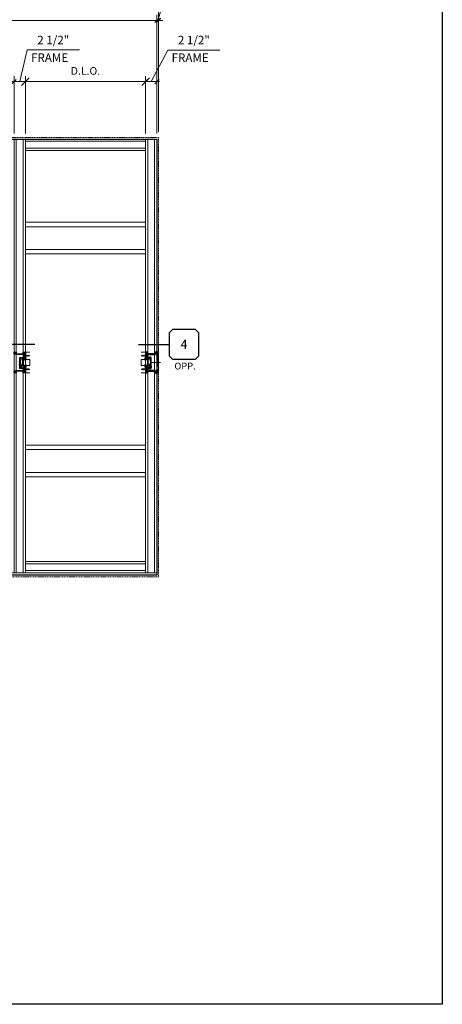
# Model space of a CAD drawing. Units: inches. Extents: x 3 to 807, y -169 to 158.
# Drawn here: x 427 to 520, y -169 to 48 of the extents above; entities that cross this region are included whole.
import ezdxf
from ezdxf.enums import TextEntityAlignment as Align

# ---------------------------------------------------------------- set-up
doc = ezdxf.new("R2010")
doc.units = ezdxf.units.IN
doc.header["$MEASUREMENT"] = 0
doc.set_wipeout_variables(frame=1)
doc.linetypes.add('ACANSTGL', pattern=[0.11811, 0.07874, -0.03937])
doc.linetypes.add('HIDDEN', pattern=[0.375, 0.25, -0.125])
doc.layers.get('0').update_dxf_attribs({"linetype": 'CONTINUOUS', "lineweight": 30})
doc.layers.get('DEFPOINTS').update_dxf_attribs({"linetype": 'CONTINUOUS'})
for name, color, linetype, lineweight in [('00-EXTRUDED VINYL', 250, 'CONTINUOUS', 25), ('00-THERMAL BREAK', 1, 'CONTINUOUS', 25), ('BEYOND', 254, 'CONTINUOUS', 9), ('BLOCKING', 3, 'CONTINUOUS', 15), ('Boyd_Fasteners', 251, 'CONTINUOUS', 20), ('Die#', 242, 'CONTINUOUS', 20), ('DIMENSIONS', 142, 'CONTINUOUS', 20), ('ELEVATION', 100, 'CONTINUOUS', 15), ('EXTRUDED VINYL', 8, 'CONTINUOUS', 25), ('Extrusions', 170, 'CONTINUOUS', 30), ('Glazing', 144, 'CONTINUOUS', 20), ('HATCH', 15, 'CONTINUOUS', 13), ('R.O.', 10, 'HIDDEN', 13), ('SEALANT', 5, 'CONTINUOUS', 15), ('TEXT', 134, 'CONTINUOUS', 25)]:
    doc.layers.add(name, color=color, linetype=linetype, lineweight=lineweight)
doc.layers.add('AM_VIEWS', color=1, linetype='CONTINUOUS', lineweight=25, plot=False)
doc.layers.add('CALLOUTS', color=7, linetype='CONTINUOUS')
doc.styles.add('PART ID', font='arial.ttf')
doc.styles.add('ROMANS', font='ROMANS.SHX')
doc.dimstyles.new('.375 DIMS', dxfattribs={"dimscale": 24, "dimtxt": 0.078125, "dimasz": 0.039062, "dimexe": 0.050781, "dimexo": 0.050781, "dimgap": 0.03125, "dimtad": 1, "dimdec": 5, "dimzin": 0, "dimdsep": 46, "dimlunit": 5, "dimtxsty": 'ROMANS', "dimblk": 'OBLIQUE', "dimcen": 0.09, "dimdle": 0.023438, "dimclrd": 256, "dimclre": 256, "dimclrt": 256, "dimadec": 0, "dimazin": 0, "dimtfac": 1, "dimtdec": 5, "dimtmove": 1, "dimatfit": 2, "dimfxl": 1, "dimfrac": 2, "dimtolj": 1, "dimtzin": 0, "dimlwd": -1, "dimlwe": -1, "dimarcsym": 0})
doc.dimstyles.new('BOYD-ELEVATIONS', dxfattribs={"dimscale": 24, "dimtxt": 0.070312, "dimasz": 0.070312, "dimexe": 0.050781, "dimexo": 0.050781, "dimgap": 0.0625, "dimtad": 1, "dimdec": 4, "dimzin": 0, "dimdsep": 46, "dimlunit": 5, "dimtxsty": 'ROMANS', "dimblk": 'OBLIQUE', "dimcen": 0.09, "dimdle": 0.050781, "dimclrd": 256, "dimclre": 256, "dimclrt": 256, "dimadec": 0, "dimazin": 0, "dimtfac": 1, "dimtdec": 4, "dimtmove": 1, "dimatfit": 2, "dimfxl": 1, "dimfrac": 2, "dimtolj": 1, "dimtzin": 0, "dimlwd": -1, "dimlwe": -1, "dimarcsym": 0})
pattern_1 = [(45, (-547.17912, -266.22133), (-0.06363961, 0.06363961), []), (135, (-547.17912, -266.22133), (-0.06363961, -0.06363961), [])]

# ---------------------------------------------------------------- blocks, each defined once
blk = doc.blocks.new('_Oblique')
at = {"color": 0, "linetype": 'ByBlock', "lineweight": -2}
blk.add_line((-0.5, -0.5), (0.5, 0.5), dxfattribs=at)
blk = doc.blocks.new('*D224')
at = {"layer": 'DEFPOINTS', "color": 0, "transparency": 16777216}
for p in [(368.26, 47.44), (368.26, 21.31), (457.63, 21.31)]:
    blk.add_point(p, dxfattribs=at)
at = {"layer": 'DIMENSIONS', "transparency": 16777216}
for p, q in [((368.26, 22.53), (368.26, 48.66)), ((457.63, 22.53), (457.63, 48.66)), ((458.19, 47.44), (367.7, 47.44))]:
    blk.add_line(p, q, dxfattribs=at)
at = {"layer": 'DIMENSIONS', "transparency": 16777216, "xscale": 0.9375, "yscale": 0.9375, "zscale": 0.9375, "rotation": 180}
blk.add_blockref('_Oblique', (368.26, 47.44), dxfattribs=at)
at = {"layer": 'DIMENSIONS', "transparency": 16777216, "xscale": 0.9375, "yscale": 0.9375, "zscale": 0.9375}
blk.add_blockref('_Oblique', (457.63, 47.44), dxfattribs=at)
at = {"layer": 'DIMENSIONS', "transparency": 16777216, "insert": (412.94, 49.13), "char_height": 1.875, "attachment_point": 5, "style": 'ROMANS'}
blk.add_mtext('\\A1;FRAME DIMENSION', dxfattribs=at)
blk = doc.blocks.new('*D225')
at = {"layer": 'DEFPOINTS', "color": 0, "transparency": 16777216}
for p in [(428.67, 33.96), (428.67, 21.31), (455.13, 21.31)]:
    blk.add_point(p, dxfattribs=at)
at = {"layer": 'DIMENSIONS', "transparency": 16777216}
for p, q in [((428.67, 22.53), (428.67, 35.18)), ((455.13, 22.53), (455.13, 35.18)), ((456.34, 33.96), (427.45, 33.96))]:
    blk.add_line(p, q, dxfattribs=at)
at = {"layer": 'DIMENSIONS', "transparency": 16777216, "xscale": 1.6875, "yscale": 1.6875, "zscale": 1.6875, "rotation": 180}
blk.add_blockref('_Oblique', (428.67, 33.96), dxfattribs=at)
at = {"layer": 'DIMENSIONS', "transparency": 16777216, "xscale": 1.6875, "yscale": 1.6875, "zscale": 1.6875}
blk.add_blockref('_Oblique', (455.13, 33.96), dxfattribs=at)
at = {"layer": 'DIMENSIONS', "transparency": 16777216, "insert": (441.9, 36.31), "char_height": 1.688, "attachment_point": 5, "style": 'ROMANS'}
blk.add_mtext('\\A1;D.L.O.', dxfattribs=at)
blk = doc.blocks.new('*D206')
at = {"layer": 'DEFPOINTS', "color": 0, "transparency": 16777216}
for p in [(457.63, 33.96), (455.13, 21.31), (457.63, 21.31)]:
    blk.add_point(p, dxfattribs=at)
at = {"layer": 'DIMENSIONS', "transparency": 16777216}
for p, q in [((456.38, 33.96), (460.02, 40.91)), ((460.02, 40.91), (471.52, 40.91)), ((455.13, 22.53), (455.13, 35.18)), ((457.63, 22.53), (457.63, 35.18)), ((454.56, 33.96), (458.19, 33.96))]:
    blk.add_line(p, q, dxfattribs=at)
at = {"layer": 'DIMENSIONS', "transparency": 16777216, "xscale": 0.9375, "yscale": 0.9375, "zscale": 0.9375, "rotation": 180}
blk.add_blockref('_Oblique', (455.13, 33.96), dxfattribs=at)
at = {"layer": 'DIMENSIONS', "transparency": 16777216, "xscale": 0.9375, "yscale": 0.9375, "zscale": 0.9375}
blk.add_blockref('_Oblique', (457.63, 33.96), dxfattribs=at)
at = {"layer": 'DIMENSIONS', "transparency": 16777216, "char_height": 1.875, "attachment_point": 5, "style": 'ROMANS'}
for s, insert in [('\\A1;2 1/2"', (465.77, 43.09)), ('\\A1;FRAME', (464.96, 39.22))]:
    blk.add_mtext(s, dxfattribs=dict(at, insert=insert))
blk = doc.blocks.new('*D207')
at = {"layer": 'DEFPOINTS', "color": 0, "transparency": 16777216}
for p in [(426.17, 33.96), (426.17, 21.31), (428.67, 21.31)]:
    blk.add_point(p, dxfattribs=at)
at = {"layer": 'DIMENSIONS', "transparency": 16777216}
for p, q in [((427.42, 33.96), (429.06, 40.92)), ((429.06, 40.92), (440.56, 40.92)), ((426.17, 22.53), (426.17, 35.18)), ((428.67, 22.53), (428.67, 35.18)), ((429.23, 33.96), (425.61, 33.96))]:
    blk.add_line(p, q, dxfattribs=at)
at = {"layer": 'DIMENSIONS', "transparency": 16777216, "xscale": 0.9375, "yscale": 0.9375, "zscale": 0.9375, "rotation": 180}
blk.add_blockref('_Oblique', (426.17, 33.96), dxfattribs=at)
at = {"layer": 'DIMENSIONS', "transparency": 16777216, "xscale": 0.9375, "yscale": 0.9375, "zscale": 0.9375}
blk.add_blockref('_Oblique', (428.67, 33.96), dxfattribs=at)
at = {"layer": 'DIMENSIONS', "transparency": 16777216, "char_height": 1.875, "attachment_point": 5, "style": 'ROMANS'}
for s, insert in [('\\A1;2 1/2"', (434.81, 43.1)), ('\\A1;FRAME', (434.01, 39.23))]:
    blk.add_mtext(s, dxfattribs=dict(at, insert=insert))
blk = doc.blocks.new('*D233')
at = {"layer": 'DEFPOINTS', "color": 0, "transparency": 16777216}
for p in [(367.89, 54.31), (367.89, 21.69), (458, 21.69)]:
    blk.add_point(p, dxfattribs=at)
at = {"layer": 'DIMENSIONS', "transparency": 16777216}
for p, q in [((458.56, 54.31), (367.33, 54.31)), ((367.89, 22.91), (367.89, 55.53)), ((458, 22.91), (458, 55.53))]:
    blk.add_line(p, q, dxfattribs=at)
at = {"layer": 'DIMENSIONS', "transparency": 16777216, "xscale": 0.9375, "yscale": 0.9375, "zscale": 0.9375, "rotation": 180}
blk.add_blockref('_Oblique', (367.89, 54.31), dxfattribs=at)
at = {"layer": 'DIMENSIONS', "transparency": 16777216, "xscale": 0.9375, "yscale": 0.9375, "zscale": 0.9375}
blk.add_blockref('_Oblique', (458, 54.31), dxfattribs=at)
at = {"layer": 'DIMENSIONS', "transparency": 16777216, "insert": (412.94, 56), "char_height": 1.875, "attachment_point": 5, "style": 'ROMANS'}
blk.add_mtext('\\A1;ROUGH OPENING', dxfattribs=at)
blk = doc.blocks.new('*D200')
at = {"layer": 'DEFPOINTS', "color": 0, "transparency": 16777216}
for p in [(458, 47.44), (458, 21.69), (457.63, 21.31)]:
    blk.add_point(p, dxfattribs=at)
at = {"layer": 'DIMENSIONS', "transparency": 16777216}
for p, q in [((457.81, 47.44), (459.45, 52.9)), ((459.45, 52.9), (467.29, 52.9)), ((457.63, 22.53), (457.63, 48.66)), ((458, 22.91), (458, 48.66)), ((457.63, 47.44), (456.69, 47.44)), ((457.63, 47.44), (458, 47.44)), ((457.63, 47.44), (458, 47.44)), ((458, 47.44), (458.94, 47.44))]:
    blk.add_line(p, q, dxfattribs=at)
at = {"layer": 'DIMENSIONS', "transparency": 16777216, "xscale": 0.9375, "yscale": 0.9375, "zscale": 0.9375}
blk.add_blockref('_Oblique', (457.63, 47.44), dxfattribs=at)
at = {"layer": 'DIMENSIONS', "transparency": 16777216, "xscale": 0.9375, "yscale": 0.9375, "zscale": 0.9375, "rotation": 180}
blk.add_blockref('_Oblique', (458, 47.44), dxfattribs=at)
at = {"layer": 'DIMENSIONS', "transparency": 16777216, "char_height": 1.875, "attachment_point": 5, "style": 'ROMANS'}
for s, insert in [('\\A1;3/8"', (463.37, 55.08)), ('\\A1;SHIM', (463.19, 51.21))]:
    blk.add_mtext(s, dxfattribs=dict(at, insert=insert))
blk = doc.blocks.new('BAM-10142')
at = {"layer": '00-THERMAL BREAK'}
h = blk.add_hatch(dxfattribs=at)
h.set_pattern_fill('_U', color=256, scale=0.1, angle=45, style=0, pattern_type=0)
h.set_pattern_definition([(45, (0, 0), (-0.0707107, 0.0707107), [])])
edge = h.paths.add_edge_path()
edge.add_line((1.64, 1.41), (1.6, 1.41))
edge.add_arc((1.6, 1.43), 0.02, 90, 270, ccw=False)
edge.add_line((1.6, 1.45), (1.6, 1.45))
edge.add_arc((1.6, 1.47), 0.015, 270, 360)
edge.add_line((1.62, 1.47), (1.62, 1.49))
edge.add_arc((1.59, 1.49), 0.031, 0, 90)
edge.add_line((1.59, 1.52), (1.41, 1.52))
edge.add_arc((1.41, 1.49), 0.031, 90, 180)
edge.add_line((1.37, 1.49), (1.37, 1.47))
edge.add_arc((1.39, 1.47), 0.015, 181.374, 278.1)
edge.add_arc((1.39, 1.43), 0.02, -90, 98.3106, ccw=False)
edge.add_line((1.39, 1.41), (1.39, 1.41))
edge.add_arc((1.39, 1.4), 0.015, 90, 180)
edge.add_line((1.37, 1.4), (1.37, 1.18))
edge.add_arc((1.39, 1.18), 0.015, 181.374, 278.1)
edge.add_arc((1.39, 1.14), 0.02, -90, 98.3106, ccw=False)
edge.add_line((1.39, 1.12), (1.39, 1.12))
edge.add_arc((1.39, 1.11), 0.015, 90, 180)
edge.add_line((1.37, 1.11), (1.37, 1.08))
edge.add_arc((1.41, 1.08), 0.031, 180, 270)
edge.add_line((1.41, 1.05), (1.59, 1.05))
edge.add_arc((1.59, 1.08), 0.031, 270, 360)
edge.add_line((1.62, 1.08), (1.62, 1.11))
edge.add_arc((1.6, 1.11), 0.015, 360, 450)
edge.add_line((1.6, 1.12), (1.6, 1.12))
edge.add_arc((1.6, 1.14), 0.02, 90, 270, ccw=False)
edge.add_line((1.6, 1.16), (1.64, 1.16))
edge.add_arc((1.64, 1.1), 0.062, 45, 90, ccw=False)
edge.add_arc((1.92, 1.29), 0.277, 148.8731, 211.1269, ccw=False)
edge.add_arc((1.64, 1.48), 0.062, 270, 315, ccw=False)
at = {"layer": 'HATCH'}
h = blk.add_hatch(dxfattribs=at)
h.set_pattern_fill('_U', color=256, scale=0.04, angle=45, style=0, pattern_type=0)
h.set_pattern_definition([(45, (0, 0), (-0.0282843, 0.0282843), [])])
edge = h.paths.add_edge_path()
edge.add_arc((1.28, 1.16), 0.01, -2.3586, 53.885, ccw=False)
edge.add_line((1.29, 1.16), (1.39, 1.16))
edge.add_arc((1.39, 1.18), 0.015, 178.626, 261.9, ccw=False)
edge.add_line((1.37, 1.18), (1.37, 1.4))
edge.add_arc((1.39, 1.4), 0.015, 90, 180, ccw=False)
edge.add_line((1.39, 1.41), (1.29, 1.41))
edge.add_arc((1.28, 1.41), 0.01, 313.3429, 359.8939, ccw=False)
edge.add_line((1.29, 1.41), (1.29, 1.4))
edge.add_arc((1.3, 1.39), 0.015, 135, 170.4604)
edge.add_line((1.28, 1.4), (1.28, 1.18))
edge.add_arc((1.3, 1.18), 0.015, 189.5396, 233.6132)
at = {"layer": '00-THERMAL BREAK'}
for points in [[(1.37, 1.4, -0.414214), (1.39, 1.41), (1.29, 1.41, -0.205957), (1.29, 1.41), (1.29, 1.4, 0.155972), (1.28, 1.4), (1.28, 1.18, 0.194714), (1.29, 1.17, -0.250457), (1.29, 1.16), (1.39, 1.16, -0.380234), (1.37, 1.18)], [(1.68, 1.43, -0.198912), (1.64, 1.41), (1.6, 1.41, -1), (1.6, 1.45), (1.6, 1.45, 0.414214), (1.62, 1.47), (1.62, 1.49, 0.414214), (1.59, 1.52), (1.41, 1.52, 0.414214), (1.37, 1.49), (1.37, 1.47, 0.44903), (1.39, 1.45, -1.075287), (1.39, 1.41), (1.39, 1.41, 0.414214), (1.37, 1.4), (1.37, 1.18, 0.44903), (1.39, 1.16, -1.075287), (1.39, 1.12), (1.39, 1.12, 0.414214), (1.37, 1.11), (1.37, 1.08, 0.414214), (1.41, 1.05), (1.59, 1.05, 0.414214), (1.62, 1.08), (1.62, 1.11, 0.414214), (1.6, 1.12), (1.6, 1.12, -1), (1.6, 1.16), (1.64, 1.16, -0.198912), (1.68, 1.15, -0.278517)]]:
    blk.add_lwpolyline(points, format="xyb", close=True, dxfattribs=at)
at = {"layer": 'Extrusions'}
blk.add_lwpolyline([(1.6, 1.12), (1.6, 1.12, -1), (1.6, 1.16), (1.64, 1.16, -0.414214), (1.7, 1.1), (1.7, 1.07, 0.414214), (1.71, 1.05), (2.27, 1.05, 0.668179), (2.29, 1.11), (2.18, 1.22, -0.198912), (2.18, 1.23), (2.18, 1.36, -0.414214), (2.19, 1.37), (2.41, 1.37, -0.414214), (2.43, 1.36), (2.43, 1.32, -0.414214), (2.41, 1.3), (2.41, 1.3, -0.414214), (2.4, 1.32, 0.414214), (2.38, 1.33), (2.36, 1.33, 0.052408), (2.36, 1.33), (2.26, 1.31, 0.354119), (2.24, 1.29), (2.24, 1.26, 0.198912), (2.25, 1.24), (2.31, 1.18, 0.198912), (2.32, 1.17), (2.39, 1.17, 0.426909), (2.4, 1.18, -0.513121), (2.42, 1.2), (2.49, 1.18, -0.333073), (2.5, 1.16), (2.5, 0.01, -0.414214), (2.48, 0), (2.02, 0, -0.414214), (2, 0.01), (2, 0.36, 0.414214), (1.99, 0.37), (0.51, 0.37, 0.414214), (0.5, 0.36), (0.5, 0.01, -0.414214), (0.48, 0), (0.01, 0, -0.414214), (0, 0.01), (0, 0.28, -0.414214), (0.01, 0.3), (0.06, 0.3, 0.414214), (0.08, 0.31), (0.08, 0.41, -0.414214), (0.14, 0.47), (0.14, 0.47, -0.414214), (0.16, 0.45), (0.16, 0.28, -0.283237), (0.13, 0.23, 0.283237), (0.09, 0.17), (0.09, 0.16, 0.414214), (0.16, 0.09), (0.34, 0.09, 0.414226), (0.41, 0.16), (0.41, 0.45, -0.414214), (0.42, 0.47), (2.03, 0.47, -0.414214), (2.09, 0.41), (2.09, 0.2, 0.414214), (2.13, 0.17), (2.3, 0.17, 0.414214), (2.34, 0.2), (2.34, 0.36, 1), (2.34, 0.38), (2.34, 0.54, 0.414214), (2.3, 0.57), (2.25, 0.57, -0.12274), (2.17, 0.59, -0.277372), (2.15, 0.62), (2.15, 0.68, -0.267949), (2.16, 0.7), (2.16, 0.7, -0.37077), (2.18, 0.7, 2.853402), (2.18, 0.8, -0.37077), (2.16, 0.8), (2.16, 0.8, -0.267949), (2.15, 0.82), (2.15, 0.89, -0.25071), (2.16, 0.9, 0.741976), (2.14, 0.96), (1.31, 0.96, -0.414214), (1.28, 0.99), (1.28, 1.14, -0.198912), (1.29, 1.15), (1.29, 1.16, 0.469191), (1.29, 1.17, -0.238295), (1.28, 1.18), (1.28, 1.39, -0.198912), (1.29, 1.4), (1.29, 1.41, 0.469191), (1.29, 1.42, -0.238295), (1.28, 1.43), (1.28, 3.29, -0.414131), (1.31, 3.32), (2.17, 3.32, 0.198839), (2.18, 3.32), (2.24, 3.38, -0.193197), (2.32, 3.42, 0.40778), (2.34, 3.43), (2.34, 3.56, 0.414214), (2.32, 3.57), (2.25, 3.57, -0.137896), (2.16, 3.6, -0.261387), (2.15, 3.61), (2.15, 3.68, -0.267949), (2.16, 3.7), (2.16, 3.7, -0.37077), (2.18, 3.7, 2.853402), (2.18, 3.8, -0.37077), (2.16, 3.8), (2.16, 3.8, -0.267949), (2.15, 3.82), (2.15, 3.88, -0.277372), (2.17, 3.91, -0.12274), (2.25, 3.93), (2.3, 3.93, 0.414214), (2.34, 3.96), (2.34, 4.3, 0.414214), (2.3, 4.33), (2.13, 4.33, 0.414214), (2.09, 4.3), (2.09, 4.09, -0.414214), (2.03, 4.03), (0.42, 4.03, -0.414214), (0.41, 4.05), (0.41, 4.34, 0.414201), (0.34, 4.41), (0.16, 4.41, 0.414214), (0.09, 4.34), (0.09, 4.31, 0.334859), (0.12, 4.28, -0.334859), (0.16, 4.22), (0.16, 4.05, -0.414214), (0.14, 4.03), (0.14, 4.03, -0.414214), (0.08, 4.09), (0.08, 4.19, 0.414214), (0.06, 4.2), (0.01, 4.2, -0.414214), (0, 4.22), (0, 4.48, -0.414214), (0.01, 4.5), (0.48, 4.5, -0.414214), (0.5, 4.48), (0.5, 4.14, 0.414214), (0.51, 4.12), (1.99, 4.12, 0.414214), (2, 4.14), (2, 4.48, -0.414214), (2.02, 4.5), (2.48, 4.5, -0.414214), (2.5, 4.48), (2.5, 3.34, -0.333073), (2.49, 3.32), (2.42, 3.3, -0.500293), (2.4, 3.32), (2.4, 3.32, 0.414214), (2.39, 3.32), (2.32, 3.32, 0.198912), (2.31, 3.32), (2.25, 3.26, 0.198912), (2.24, 3.24), (2.24, 3.21, 0.354119), (2.26, 3.19), (2.36, 3.17, 0.052408), (2.36, 3.16), (2.38, 3.16, 0.414214), (2.4, 3.18, -0.414214), (2.41, 3.19), (2.41, 3.19, -0.414214), (2.43, 3.18), (2.43, 3.14, -0.414214), (2.41, 3.12), (2.19, 3.12, -0.414214), (2.18, 3.14), (2.18, 3.2, 0.414302), (2.15, 3.23), (1.44, 3.22, 0.414118), (1.37, 3.16), (1.37, 2.28, -0.267949), (1.37, 2.26, 0.57735), (1.37, 2.24, -0.267949), (1.37, 2.22), (1.37, 1.67, 0.414214), (1.44, 1.6), (1.59, 1.6, -0.414214), (1.7, 1.49), (1.7, 1.48, -0.414214), (1.64, 1.41), (1.6, 1.41, -1), (1.6, 1.45), (1.6, 1.45, 0.414214), (1.62, 1.47), (1.62, 1.49, 0.414214), (1.59, 1.52), (1.41, 1.52, 0.414214), (1.37, 1.49), (1.37, 1.47, 0.464793), (1.39, 1.45, -1.07359), (1.39, 1.41), (1.39, 1.41, 0.414214), (1.37, 1.4), (1.37, 1.18, 0.464793), (1.39, 1.16, -1.07359), (1.39, 1.12), (1.39, 1.12, 0.414214), (1.37, 1.11), (1.37, 1.08, 0.414214), (1.41, 1.05), (1.59, 1.05, 0.414214), (1.62, 1.08), (1.62, 1.11, 0.414214)], format="xyb", close=True, dxfattribs=at)
at = {"layer": 'Die#', "style": 'PART ID', "flags": 8}
blk.add_attdef('BAM-10142', (1.19, 1.76), '', height=0.156, rotation=90, dxfattribs=at)
blk = doc.blocks.new('A$C552A247C')
at = {"layer": 'Boyd_Fasteners', "linetype": 'ACANSTGL'}
for p, q in [((-0.07, 0), (-0.09, -0.01)), ((-0.09, -0.01), (-0.02, 0)), ((-0.09, -0.01), (-0.07, -0.03)), ((-0.09, -0.07), (0.09, -0.04)), ((-0.07, -0.06), (-0.09, -0.07)), ((-0.09, -0.07), (-0.07, -0.09)), ((-0.09, -0.14), (0.09, -0.11)), ((-0.07, -0.12), (-0.09, -0.14)), ((-0.09, -0.14), (-0.07, -0.15)), ((-0.09, -0.2), (0.09, -0.17)), ((-0.07, -0.19), (-0.09, -0.2)), ((-0.09, -0.2), (-0.07, -0.21)), ((-0.09, -0.26), (0.09, -0.23)), ((-0.07, -0.25), (-0.09, -0.26)), ((-0.09, -0.26), (-0.07, -0.28)), ((-0.09, -0.33), (0.09, -0.3)), ((-0.07, -0.31), (-0.09, -0.33)), ((-0.09, -0.33), (-0.07, -0.34)), ((-0.09, -0.39), (0.09, -0.36)), ((-0.07, -0.38), (-0.09, -0.39)), ((-0.09, -0.39), (-0.07, -0.4)), ((-0.09, -0.45), (0.09, -0.42)), ((-0.07, -0.44), (-0.09, -0.45)), ((-0.09, -0.45), (-0.07, -0.47)), ((-0.09, -0.52), (0.09, -0.48)), ((-0.07, -0.5), (-0.09, -0.52)), ((-0.09, -0.52), (-0.07, -0.53)), ((-0.09, -0.58), (0.09, -0.55)), ((-0.07, -0.57), (-0.09, -0.58)), ((-0.09, -0.58), (-0.07, -0.59)), ((-0.09, -0.64), (0.09, -0.61)), ((-0.07, -0.63), (-0.09, -0.64)), ((-0.09, -0.64), (-0.07, -0.66)), ((-0.09, -0.71), (0.09, -0.67)), ((-0.07, -0.69), (-0.09, -0.71)), ((-0.09, -0.71), (-0.07, -0.72)), ((-0.09, -0.77), (0.09, -0.74)), ((-0.07, -0.75), (-0.09, -0.77)), ((-0.09, -0.77), (-0.07, -0.78)), ((-0.09, -0.83), (0.09, -0.8)), ((-0.07, -0.82), (-0.09, -0.83)), ((-0.09, -0.83), (-0.07, -0.84)), ((-0.09, -0.89), (0.09, -0.86)), ((-0.07, -0.88), (-0.09, -0.89)), ((-0.09, -0.89), (-0.07, -0.91)), ((-0.09, -0.96), (0.09, -0.93)), ((-0.07, -0.94), (-0.09, -0.96)), ((-0.09, -0.96), (-0.07, -0.97)), ((-0.09, -1.02), (0.09, -0.99)), ((-0.07, -1.01), (-0.09, -1.02)), ((-0.09, -1.02), (-0.07, -1.03)), ((-0.09, -1.08), (0.09, -1.05)), ((-0.07, -1.07), (-0.09, -1.08)), ((-0.09, -1.08), (-0.07, -1.1)), ((-0.08, -1.15), (0.09, -1.12)), ((-0.05, -1.13), (-0.08, -1.15)), ((-0.08, -1.15), (-0.04, -1.16)), ((-0.07, -0.03), (0.04, 0)), ((0.07, -0.03), (-0.07, -0.06)), ((-0.07, -0.03), (-0.07, -0.06)), ((-0.07, -0.09), (0.07, -0.06)), ((0.07, -0.09), (-0.07, -0.12)), ((-0.07, -0.09), (-0.07, -0.12)), ((-0.07, -0.15), (0.07, -0.12)), ((-0.07, -0.15), (-0.07, -0.19)), ((0.07, -0.16), (-0.07, -0.19)), ((-0.07, -0.21), (0.07, -0.18)), ((-0.07, -0.21), (-0.07, -0.25)), ((0.07, -0.22), (-0.07, -0.25)), ((-0.07, -0.28), (0.07, -0.25)), ((0.07, -0.28), (-0.07, -0.31)), ((-0.07, -0.28), (-0.07, -0.31)), ((-0.07, -0.34), (0.07, -0.31)), ((0.07, -0.34), (-0.07, -0.38)), ((-0.07, -0.34), (-0.07, -0.38)), ((-0.07, -0.4), (0.07, -0.37)), ((-0.07, -0.4), (-0.07, -0.44)), ((0.07, -0.41), (-0.07, -0.44)), ((-0.07, -0.47), (0.07, -0.44)), ((0.07, -0.47), (-0.07, -0.5)), ((-0.07, -0.47), (-0.07, -0.5)), ((-0.07, -0.53), (0.07, -0.5)), ((0.07, -0.53), (-0.07, -0.57)), ((-0.07, -0.53), (-0.07, -0.57)), ((-0.07, -0.59), (0.07, -0.56)), ((-0.07, -0.59), (-0.07, -0.63)), ((0.07, -0.6), (-0.07, -0.63)), ((-0.07, -0.66), (0.07, -0.62)), ((0.07, -0.66), (-0.07, -0.69)), ((-0.07, -0.66), (-0.07, -0.69)), ((-0.07, -0.72), (0.07, -0.69)), ((0.07, -0.72), (-0.07, -0.75)), ((-0.07, -0.72), (-0.07, -0.75)), ((-0.07, -0.78), (0.07, -0.75)), ((-0.07, -0.78), (-0.07, -0.82)), ((0.07, -0.79), (-0.07, -0.82)), ((-0.07, -0.84), (0.07, -0.81)), ((-0.07, -0.84), (-0.07, -0.88)), ((0.07, -0.85), (-0.07, -0.88)), ((-0.07, -0.91), (0.07, -0.88)), ((0.07, -0.91), (-0.07, -0.94)), ((-0.07, -0.91), (-0.07, -0.94)), ((-0.07, -0.97), (0.07, -0.94)), ((-0.07, -0.97), (-0.07, -1.01)), ((0.07, -0.98), (-0.07, -1.01)), ((-0.07, -1.03), (0.07, -1)), ((-0.07, -1.03), (-0.07, -1.07)), ((0.07, -1.04), (-0.07, -1.07)), ((-0.07, -1.1), (0.07, -1.07)), ((-0.07, -1.1), (-0.05, -1.13)), ((0.07, -1.1), (-0.05, -1.13)), ((-0.04, -1.16), (0.05, -1.13)), ((-0.04, -1.16), (-0.01, -1.25)), ((0.04, -1.17), (-0.03, -1.2)), ((-0.03, -1.2), (0.06, -1.18)), ((-0.03, -1.2), (0.03, -1.2)), ((0.03, -1.2), (0.01, -1.25)), ((0.03, -1.2), (0.06, -1.18)), ((0.05, -1.13), (0.04, -1.17)), ((0.06, -1.18), (0.04, -1.17)), ((0.05, -1.13), (0.09, -1.12)), ((0.07, 0), (0.07, -0.03)), ((0.09, -0.04), (0.07, -0.03)), ((0.07, -0.06), (0.09, -0.04)), ((0.07, -0.06), (0.07, -0.09)), ((0.09, -0.11), (0.07, -0.09)), ((0.07, -0.12), (0.09, -0.11)), ((0.07, -0.12), (0.07, -0.16)), ((0.09, -0.17), (0.07, -0.16)), ((0.07, -0.18), (0.09, -0.17)), ((0.07, -0.18), (0.07, -0.22)), ((0.09, -0.23), (0.07, -0.22)), ((0.07, -0.25), (0.09, -0.23)), ((0.07, -0.25), (0.07, -0.28)), ((0.09, -0.3), (0.07, -0.28)), ((0.07, -0.31), (0.09, -0.3)), ((0.07, -0.31), (0.07, -0.34)), ((0.09, -0.36), (0.07, -0.34)), ((0.07, -0.37), (0.09, -0.36)), ((0.07, -0.37), (0.07, -0.41)), ((0.09, -0.42), (0.07, -0.41)), ((0.07, -0.44), (0.09, -0.42)), ((0.07, -0.44), (0.07, -0.47)), ((0.09, -0.48), (0.07, -0.47)), ((0.07, -0.5), (0.09, -0.48)), ((0.07, -0.5), (0.07, -0.53)), ((0.09, -0.55), (0.07, -0.53)), ((0.07, -0.56), (0.09, -0.55)), ((0.07, -0.56), (0.07, -0.6)), ((0.09, -0.61), (0.07, -0.6)), ((0.07, -0.62), (0.09, -0.61)), ((0.07, -0.62), (0.07, -0.66)), ((0.09, -0.67), (0.07, -0.66)), ((0.07, -0.69), (0.09, -0.67)), ((0.07, -0.69), (0.07, -0.72)), ((0.09, -0.74), (0.07, -0.72)), ((0.07, -0.75), (0.09, -0.74)), ((0.07, -0.75), (0.07, -0.79)), ((0.09, -0.8), (0.07, -0.79)), ((0.07, -0.81), (0.09, -0.8)), ((0.07, -0.81), (0.07, -0.85)), ((0.09, -0.86), (0.07, -0.85)), ((0.07, -0.88), (0.09, -0.86)), ((0.07, -0.88), (0.07, -0.91)), ((0.09, -0.93), (0.07, -0.91)), ((0.07, -0.94), (0.09, -0.93)), ((0.07, -0.94), (0.07, -0.98)), ((0.09, -0.99), (0.07, -0.98)), ((0.07, -1), (0.09, -0.99)), ((0.07, -1), (0.07, -1.04)), ((0.09, -1.05), (0.07, -1.04)), ((0.07, -1.07), (0.09, -1.05)), ((0.07, -1.07), (0.07, -1.1)), ((0.09, -1.12), (0.07, -1.1))]:
    blk.add_line(p, q, dxfattribs=at)
blk.add_lwpolyline([(-0.19, 0.06, -0.281578), (-0.17, 0.1, -0.108872), (-0.01, 0.14), (-0.01, 0.13), (0.01, 0.13), (0.01, 0.14, -0.108872), (0.17, 0.1, -0.281578), (0.19, 0.06), (0.19, 0), (-0.19, 0)], format="xyb", close=True, dxfattribs=at)
blk.add_lwpolyline([(-0.11, 0.12), (0, 0.01), (0.11, 0.12)], dxfattribs=at)
blk.add_arc((0, -1.24), 0.00693, 203.0007, 337.5051, dxfattribs=at)
blk = doc.blocks.new('A$C7ACD510F')
at = {"layer": '00-EXTRUDED VINYL', "linetype": 'Continuous'}
blk.add_lwpolyline([(0.41, -0.06, -0.131374), (0.44, 0.03, -0.136793), (0.46, 0.06, 0.26858), (0.52, 0.15), (0.52, 0.19, 1), (0.47, 0.19), (0.47, 0.15, -0.371767), (0.41, 0.09), (0.02, 0.04, 0.376541), (0, 0.02), (0, 0), (0.06, 0.01), (0.09, -0.08), (0.1, -0.17), (0.07, -0.13, 1), (0.05, -0.14), (0.11, -0.21), (0.17, -0.21), (0.22, -0.11, 1), (0.21, -0.1), (0.18, -0.14), (0.18, -0.05, -0.414214), (0.19, -0.04), (0.25, -0.04), (0.25, -0.23, 0.66194), (0.41, -0.3), (0.5, -0.22, 0.15573), (0.52, -0.18), (0.52, -0.13, 1), (0.48, -0.13), (0.48, -0.17, -0.890904), (0.41, -0.16)], format="xyb", close=True, dxfattribs=at)
blk.add_circle((0.33, 0), 0.012, dxfattribs=at)
blk = doc.blocks.new('A$C4FC21E3C')
at = {"layer": '00-EXTRUDED VINYL', "linetype": 'Continuous'}
blk.add_lwpolyline([(0.57, -0.06, 0.131374), (0.54, 0.03, 0.136793), (0.52, 0.05, -0.26858), (0.46, 0.15), (0.46, 0.19, -1), (0.51, 0.19), (0.51, 0.15, 0.371767), (0.56, 0.09), (0.96, 0.04, -0.376541), (0.98, 0.02), (0.98, 0), (0.92, 0.01), (0.89, -0.09), (0.88, -0.17), (0.91, -0.13, -1), (0.92, -0.14), (0.87, -0.21), (0.81, -0.21), (0.75, -0.11, -1), (0.77, -0.1), (0.8, -0.15), (0.8, -0.06, 0.414214), (0.79, -0.05), (0.73, -0.05), (0.73, -0.23, -0.66194), (0.57, -0.3), (0.48, -0.22, -0.15573), (0.46, -0.18), (0.46, -0.13, -1), (0.5, -0.13), (0.5, -0.17, 0.890904), (0.57, -0.17)], format="xyb", close=True, dxfattribs=at)
blk.add_circle((0.7, 0), 0.012, dxfattribs=at)
blk = doc.blocks.new('*U137')
at = {"linetype": 'Continuous'}
blk.add_wipeout([(3.25, 2.5), (4, 3.25), (9, 3.25), (9.75, 2.5), (9.75, -2.5), (9, -3.25), (4, -3.25), (3.25, -2.5)], dxfattribs=at)
at = {"layer": 'CALLOUTS', "linetype": 'Continuous'}
blk.add_line((-3.5, 0), (3.25, 0), dxfattribs=at)
blk.add_lwpolyline([(4, -3.25), (9, -3.25), (9.75, -2.5), (9.75, 2.5), (9, 3.25), (4, 3.25), (3.25, 2.5), (3.25, -2.5)], close=True, dxfattribs=at)
at = {"layer": 'CALLOUTS', "style": 'ROMANS', "flags": 8}
blk.add_attdef('VIEWNUMBER', text='', height=2, dxfattribs=at).set_placement((6.5, 0), align=Align.MIDDLE_CENTER)
at = {"layer": 'TEXT', "insert": (6.73, -6), "char_height": 1.5, "width": 14.4629, "attachment_point": 8, "style": 'ROMANS'}
blk.add_mtext('OPP.', dxfattribs=at)
blk = doc.blocks.new('*U138')
at = {"linetype": 'Continuous'}
blk.add_wipeout([(-9.75, 2.5), (-9, 3.25), (-4, 3.25), (-3.25, 2.5), (-3.25, -2.5), (-4, -3.25), (-9, -3.25), (-9.75, -2.5)], dxfattribs=at)
at = {"layer": 'CALLOUTS', "linetype": 'Continuous'}
blk.add_line((3.5, 0), (-3.25, 0), dxfattribs=at)
blk.add_lwpolyline([(-9, -3.25), (-4, -3.25), (-3.25, -2.5), (-3.25, 2.5), (-4, 3.25), (-9, 3.25), (-9.75, 2.5), (-9.75, -2.5)], close=True, dxfattribs=at)
at = {"layer": 'CALLOUTS', "style": 'ROMANS', "flags": 8}
blk.add_attdef('VIEWNUMBER', text='', height=2, dxfattribs=at).set_placement((-6.5, 0), align=Align.MIDDLE_CENTER)

msp = doc.modelspace()

# ---------------------------------------------------------------- hatches: boundary and pattern name
at = {"layer": 'SEALANT'}
h = msp.add_hatch(dxfattribs=at)
h.set_pattern_fill('_U', color=42, scale=0.09, angle=45, style=0, double=1, pattern_type=0)
h.set_pattern_definition(pattern_1)
edge = h.paths.add_edge_path()
edge.add_ellipse((457.81353, -25.998942), major_axis=(0, 0.260898), ratio=0.7186714156, start_angle=191.4591559, end_angle=457.0554409)
edge.add_ellipse((457.81353, -25.998942), major_axis=(0, 0.260898), ratio=0.7186714156, start_angle=97.0554409, end_angle=191.4591559)
h = msp.add_hatch(dxfattribs=at)
h.set_pattern_fill('_U', color=42, scale=0.09, angle=45, style=0, double=1, pattern_type=0)
h.set_pattern_definition(pattern_1)
edge = h.paths.add_edge_path()
edge.add_ellipse((457.81353, -29.745204), major_axis=(0, -0.260898), ratio=0.7186714156, start_angle=-97.0554409, end_angle=168.5408441, ccw=False)
edge.add_ellipse((457.81353, -29.745204), major_axis=(0, -0.260898), ratio=0.7186714156, start_angle=168.5408441, end_angle=262.9445591, ccw=False)

# ---------------------------------------------------------------- linework, layer by layer
msp.add_lwpolyline([(368.262507, 21.312386), (457.625622, 21.312386), (457.625622, -74.687614), (368.262507, -74.687614)], close=True)
at = {"layer": 'AM_VIEWS'}
msp.add_lwpolyline([(279.350687, 145.042213), (520.475687, 145.042213), (520.475687, -169.150967), (279.350687, -169.150967)], close=True, dxfattribs=at)
at = {"layer": 'BEYOND', "linetype": 'Continuous'}
for p, q in [((428.656517, -25.622075), (429.656517, -25.622075)), ((455.141022, -25.622075), (454.141022, -25.622075)), ((428.656517, -30.122075), (429.656517, -30.122075)), ((455.141022, -30.122075), (454.141022, -30.122075))]:
    msp.add_line(p, q, dxfattribs=at)
at = {"layer": 'BLOCKING'}
for p, q in [((457.9972, -25.692076), (457.626022, -30.052076)), ((456.425535, -27.872076), (458.43651, -27.872076))]:
    msp.add_line(p, q, dxfattribs=at)
at = {"layer": 'BLOCKING', "color": 6}
msp.add_line((458.001022, -25.459243), (458.001022, -30.284905), dxfattribs=at)
at = {"layer": 'BLOCKING'}
for points in [[(457.626022, -30.052076), (457.9972, -30.052076), (457.9972, -25.692076), (457.626022, -25.692076)], [(428.071087, -28.518263), (427.571087, -28.518263), (427.571104, -26.897027), (428.071104, -26.897027)], [(428.07116, -28.227682), (427.57116, -28.227682), (427.57116, -27.290682), (428.07116, -27.290682)], [(455.726379, -28.227682), (456.226379, -28.227682), (456.226379, -27.290682), (455.726379, -27.290682)], [(455.726453, -28.518263), (456.226453, -28.518263), (456.226436, -26.897027), (455.726436, -26.897027)]]:
    msp.add_lwpolyline(points, close=True, dxfattribs=at)
at = {"layer": 'ELEVATION'}
for points in [[(426.171517, 21.312386), (428.671117, 21.312386), (428.671117, -74.187614), (426.171517, -74.187614)], [(426.671517, 21.312386), (428.171117, 21.312386), (428.171117, -74.187614), (426.671517, -74.187614)], [(455.126022, 21.312386), (455.126022, 18.812786), (428.671117, 18.812786), (428.671117, 21.312386)], [(455.126022, 20.812386), (455.126022, 19.312786), (428.671117, 19.312786), (428.671117, 20.812386)], [(455.126022, 21.312386), (457.625622, 21.312386), (457.625622, -74.187614), (455.126022, -74.187614)], [(455.626022, 21.312386), (457.125622, 21.312386), (457.125622, -74.187614), (455.626022, -74.187614)], [(455.126022, 3.013404), (455.126022, -3.981596), (428.671117, -3.981596), (428.671117, 3.013404)], [(455.126022, 2.013404), (455.126022, -2.981596), (428.671117, -2.981596), (428.671117, 2.013404)], [(455.126022, -46.05777), (455.126022, -53.05277), (428.671117, -53.05277), (428.671117, -46.05777)], [(455.126022, -47.05777), (455.126022, -52.05277), (428.671117, -52.05277), (428.671117, -47.05777)], [(455.126022, -71.688014), (455.126022, -74.187614), (428.671117, -74.187614), (428.671117, -71.688014)], [(455.126022, -72.188014), (455.126022, -73.687614), (428.671117, -73.687614), (428.671117, -72.188014)], [(368.262507, -74.187614), (457.625622, -74.187614), (457.625622, -74.687614), (368.262507, -74.687614)]]:
    msp.add_lwpolyline(points, close=True, dxfattribs=at)
at = {"layer": 'Glazing'}
for points in [[(428.234017, -28.497076), (429.656517, -28.497076), (429.656517, -27.247076), (428.234017, -27.247076)], [(455.563522, -28.497076), (454.141022, -28.497076), (454.141022, -27.247076), (455.563522, -27.247076)]]:
    msp.add_lwpolyline(points, close=True, dxfattribs=at)
at = {"layer": 'R.O.'}
msp.add_lwpolyline([(367.887507, 21.687386), (458.000622, 21.687386), (458.000622, -75.062614), (367.887507, -75.062614)], close=True, dxfattribs=at)
at = {"layer": 'SEALANT'}
for centre, radius, start, end in [((457.208626, -23.757778), 1.876932, 276.65184682, 294.97207471), ((457.222581, -31.991465), 1.875718, 65.48005138, 85.29227109)]:
    msp.add_arc(centre, radius, start, end, dxfattribs=at)
at = {"layer": 'SEALANT', "lineweight": 9}
for centre, radius, start, end in [((457.186323, -23.613682), 2.079382, 282.20774105, 293.06647593), ((457.186323, -23.613682), 2.141382, 281.84908019, 292.36186944), ((457.186323, -23.613682), 2.203382, 281.51103546, 291.70017214), ((457.186323, -32.130467), 2.203382, 68.29982786, 78.48896454), ((457.186323, -32.130467), 2.141382, 67.63813056, 78.15091981), ((457.186323, -32.130467), 2.079382, 66.93352407, 77.79225895)]:
    msp.add_arc(centre, radius, start, end, dxfattribs=at)
at = {"layer": 'SEALANT'}
msp.add_ellipse((457.81353, -25.998942), major_axis=(0, -0.260898), ratio=0.7186714156, dxfattribs=at)
at = {"layer": 'SEALANT', "extrusion": (0, 0, -1)}
msp.add_ellipse((457.81353, -29.745204), major_axis=(0, 0.260898), ratio=0.7186714156, dxfattribs=at)

# ---------------------------------------------------------------- block references
at = {"layer": 'AM_VIEWS', "ltscale": 0.5, "rotation": 90}
for p in [(428.321079, -26.372078), (428.321079, -29.372034)]:
    msp.add_blockref('A$C552A247C', p, dxfattribs=at)
at = {"layer": 'AM_VIEWS', "ltscale": 0.5, "xscale": -1, "rotation": 270}
for p in [(455.476461, -26.372078), (455.476461, -29.372034)]:
    msp.add_blockref('A$C552A247C', p, dxfattribs=at)
at = {"layer": 'EXTRUDED VINYL', "ltscale": 0.5, "xscale": -1, "rotation": 270}
for name, p in [('A$C4FC21E3C', (428.67425, -27.7227)), ('A$C7ACD510F', (428.671517, -28.998118))]:
    msp.add_blockref(name, p, dxfattribs=at)
at = {"layer": 'EXTRUDED VINYL', "ltscale": 0.5, "rotation": 90.00000000000001}
for name, p in [('A$C4FC21E3C', (455.12329, -27.7227)), ('A$C7ACD510F', (455.126022, -28.998118))]:
    msp.add_blockref(name, p, dxfattribs=at)
at = {"layer": 'Extrusions'}
ref = msp.add_blockref('BAM-10142', (426.171517, -30.122075), dxfattribs=at)
ref.add_attrib('BAM-10142', 'BAM-10142', (427.354054, -28.537618), dxfattribs={"layer": 'Die#', "height": 0.15625, "rotation": 90, "style": 'PART ID'})
ref = msp.add_blockref('BAM-10142', (457.626022, -30.122075), dxfattribs=dict(at, xscale=-1))
ref.add_attrib('BAM-10142', 'BAM-10142', (455.906642, -26.689004), dxfattribs={"layer": 'Die#', "height": 0.15625, "style": 'PART ID'})

# ---------------------------------------------------------------- texts
at = {"layer": 'BLOCKING', "color": 230, "style": 'PART ID', "flags": 8}
for p in [(427.688071, -27.721566), (455.839161, -27.721566)]:
    msp.add_attdef('1221', p, '1221', height=0.09, dxfattribs=at)
at = {"layer": 'Boyd_Fasteners', "color": 240, "style": 'PART ID', "flags": 8}
for p in [(427.99163, -26.50514), (455.894744, -26.50514), (427.99163, -29.505096), (455.894744, -29.505096)]:
    msp.add_attdef('1006', p, '1006', height=0.09, rotation=90, dxfattribs=at)
at = {"layer": 'Die#', "style": 'PART ID', "flags": 8}
for p in [(429.001904, -27.16368), (454.927041, -27.104508), (429.016873, -29.058566), (454.937091, -29.143243)]:
    msp.add_attdef('1232', p, '1232', height=0.15625, rotation=90, dxfattribs=at)

# ---------------------------------------------------------------- dimensions: what is measured, and where the dimension line sits
at = {"layer": 'DIMENSIONS'}
for base, p1, p2, text, dimstyle, override, picture, middle in [((367.887507, 54.311006), (458.000622, 21.687386), (367.887507, 21.687386), 'ROUGH OPENING', '.375 DIMS', {"dimpost": '"', "dimtol": 0, "dimlim": 0, "dimtp": 0, "dimtm": 0, "dimtfac": 1, "dimtdec": 4, "dimtolj": 1, "dimtzin": 0}, '*D233', (412.944065, 55.998506)), ((368.262507, 47.43885), (457.625622, 21.312386), (368.262507, 21.312386), 'FRAME DIMENSION', '.375 DIMS', {"dimpost": '"', "dimtol": 0, "dimlim": 0, "dimtp": 0, "dimtm": 0, "dimtfac": 1, "dimtdec": 4, "dimtolj": 1, "dimtzin": 0}, '*D224', (412.944065, 49.12635)), ((428.671117, 33.963339), (455.126022, 21.312386), (428.671117, 21.312386), 'D.L.O.', 'BOYD-ELEVATIONS', {"dimpost": '"'}, '*D225', (441.89857, 36.307089))]:
    dim = msp.add_linear_dim(base=base, p1=p1, p2=p2, text=text, dimstyle=dimstyle, override=override, dxfattribs=at)
    dim.commit()
    dim.dimension.update_dxf_attribs({"geometry": picture, "text_midpoint": middle})
dim = msp.add_linear_dim(base=(458.000622, 47.43885), p1=(457.625622, 21.312386), p2=(458.000622, 21.687386), dimstyle='.375 DIMS', override={"dimpost": '"\\XSHIM', "dimtol": 0, "dimlim": 0, "dimtp": 0, "dimtm": 0, "dimtfac": 1, "dimtdec": 4, "dimtolj": 1, "dimtzin": 0}, dxfattribs=at)
dim.commit()
dim.dimension.update_dxf_attribs({"geometry": '*D200', "text_midpoint": (460.201069, 52.898672)})
for base, p1, p2, picture, middle in [((426.171517, 33.963339), (428.671117, 21.312386), (426.171517, 21.312386), '*D207', (429.809264, 40.918148)), ((457.625622, 33.963339), (455.126022, 21.312386), (457.625622, 21.312386), '*D206', (460.767929, 40.910723))]:
    dim = msp.add_linear_dim(base=base, p1=p1, p2=p2, dimstyle='.375 DIMS', override={"dimpost": '"\\XFRAME', "dimtdec": 4}, dxfattribs=at)
    dim.commit()
    dim.dimension.update_dxf_attribs({"geometry": picture, "text_midpoint": middle, "dimtype": 160})

# ---------------------------------------------------------------- next in the draw order: block references
at = {"layer": 'CALLOUTS'}
ref = msp.add_blockref('*U138', (427.222968, -23.879388), dxfattribs=at)
ref.add_attrib('VIEWNUMBER', '5', dxfattribs={"height": 2, "style": 'ROMANS'}).set_placement((420.722981, -23.879388), align=Align.MIDDLE_CENTER)
ref = msp.add_blockref('*U137', (457.098988, -23.879388), dxfattribs=at)
ref.add_attrib('VIEWNUMBER', '4', dxfattribs={"height": 2, "style": 'ROMANS'}).set_placement((463.598976, -23.879388), align=Align.MIDDLE_CENTER)

doc.saveas('drawing.dxf')
